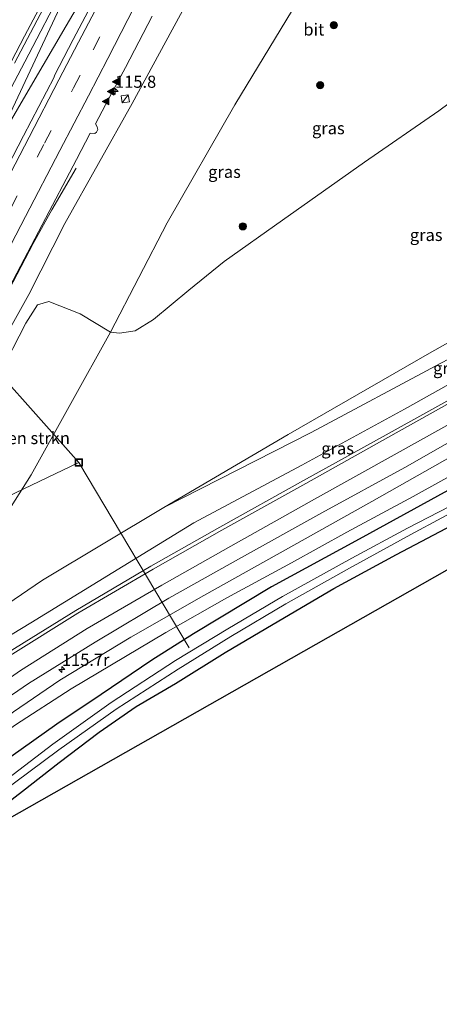
# Model space of a CAD drawing. Units: metres. Extents: x 220000 to 227663, y 518750 to 525002.
# Drawn here: x 227283 to 227370, y 524658 to 524862 of the extents above; entities that cross this region are included whole.
import ezdxf
from ezdxf.enums import TextEntityAlignment as Align

# ---------------------------------------------------------------- set-up
doc = ezdxf.new("R2010")
doc.units = ezdxf.units.M
doc.linetypes.add('VW-3-9_STREEP', pattern=[12, 3, -9])
doc.layers.get('0').update_dxf_attribs({"lineweight": 25})
for name, color, linetype, lineweight in [('B-ME-AL-OVERIG-L-B1', 7, 'Continuous', 18), ('B-ME-AM-KILOMETR-S-B1', 7, 'Continuous', 18), ('B-ME-BV-GELEIDECONSTRUCTIE-GELEIDERAIL-L-B1', 213, 'BV-GELEIDERAIL', 18), ('B-ME-GR-BOMENSTRUIKEN-GV-B6', 93, 'Continuous', 18), ('B-ME-GR-BOOM-S-B1', 93, 'Continuous', 18), ('B-ME-GW-INSTEEKWATERGANG-L-B1', 10, 'Continuous', 25), ('B-ME-GW-KRUINLIJN-L-B1', 93, 'Continuous', 18), ('B-ME-GW-TEENLIJN-L-B1', 93, 'Continuous', 18), ('B-ME-IE-GRASLAND-GV-B6', 93, 'Continuous', 18), ('B-ME-IE-GRONDWERKLIJN-GROND_INGERICHT-GV-B6', 253, 'Continuous', 18), ('B-ME-IE-INRICHTINGSELEMENT-S-B1', 253, 'Continuous', 18), ('B-ME-KG-KADASTRAAL-OPNAMEDTMGRENS-L-B1', 10, 'Continuous', 25), ('B-ME-OG-WATER-GV-B6', 153, 'Continuous', 18), ('B-ME-VH-VERH_SOORT-BITUMEN-GV-B6', 8, 'IE-TERREINAFSCHEIDING-NATUURLIJK-HOUTWAL', 18), ('B-ME-VH-VERH_SOORT-HALF_VERHARDING-GV-B6', 8, 'IE-TERREINAFSCHEIDING-NATUURLIJK-HOUTWAL', 18), ('B-ME-VW-MARKERING-39STREEP-015-L-B1', 255, 'VW-3-9_STREEP', 18), ('B-ME-VW-MARKERING-STREEP-015-L-B1', 7, 'Continuous', 18), ('B-ME-VW-MARKERING-VLAKMARK-S-B1', 7, 'Continuous', 18)]:
    doc.layers.add(name, color=color, linetype=linetype, lineweight=lineweight)
doc.styles.add('NLCS-ISO', font='NLCS-ISO.TTF')
doc.linetypes.add('BV-GELEIDERAIL', pattern='A,10,-3,[108,NLCS.SHX,S=1,R=0,X=0,Y=0],-3', length=16)
doc.linetypes.add('IE-TERREINAFSCHEIDING-NATUURLIJK-HOUTWAL', pattern='A,7,-1.5,[67,NLCS.SHX,S=0.75,R=45,X=0,Y=0],-1.5,7,-1.5,[70,NLCS.SHX,S=0.75,R=0,X=0,Y=0],-1.5', length=20)

# ---------------------------------------------------------------- blocks, each defined once
blk = doc.blocks.new('kast')
blk.add_line((-0.75, -0.75), (0.75, 0.75))
blk.add_lwpolyline([(-0.75, 0.75), (0.75, 0.75), (0.75, -0.75), (-0.75, -0.75)], close=True)
blk = doc.blocks.new('put')
for p, q in [((0.75, 0.75), (-0.75, 0.75)), ((-0.75, 0.75), (-0.75, -0.75)), ((0.75, -0.75), (0.75, 0.75)), ((-0.75, -0.75), (0.75, -0.75))]:
    blk.add_line(p, q)
blk.add_lwpolyline([(-0.625, 0.625), (0.625, 0.625), (0.625, -0.625), (-0.625, -0.625)], close=True)
blk = doc.blocks.new('boom')
blk.add_hatch(color=256).paths.add_polyline_path([(-0.75, 0, 1), (0.75, 0, 1)])
blk.add_circle((0, 0), 0.75)
blk = doc.blocks.new('hecto')
for p, q in [((0, 0.625), (-0.625, 0)), ((0, -0.625), (0, 0.625)), ((-0.625, 0), (0.625, 0)), ((0.625, 0), (0, -0.625))]:
    blk.add_line(p, q)
blk = doc.blocks.new('verfsymbol')
for color in [252, 253]:
    blk.add_hatch(color=color).paths.add_polyline_path([(0.75, -0.625), (0, 0.75), (-0.75, -0.625)])
blk.add_lwpolyline([(0.75, -0.625), (0, 0.75), (-0.75, -0.625)], close=True)

msp = doc.modelspace()

# ---------------------------------------------------------------- linework, layer by layer
at = {"layer": 'B-ME-AL-OVERIG-L-B1'}
msp.add_line((227294.973, 524770.148, 11.489), (227274.331, 524793.403, 15.324), dxfattribs=at)
msp.add_polyline3d([(227252.444, 524749.824, 14.6), (227294.973, 524770.148, 11.489), (227317.809, 524731.838, 10.714)], dxfattribs=at)
at = {"layer": 'B-ME-BV-GELEIDECONSTRUCTIE-GELEIDERAIL-L-B1'}
for points in [[(227199.2933, 524685.5844, 14.4709), (227208.3658, 524702.9157, 14.725), (227223.2016, 524731.2423, 15.14), (227236.8606, 524757.1904, 15.521), (227246.0875, 524774.9105, 15.807), (227248.9253, 524780.3988, 15.874), (227266.5369, 524813.876, 16.449), (227278.1447, 524836.3869, 16.775), (227279.633, 524838.682, 16.758), (227284.968, 524847.879, 16.959), (227292.381, 524860.524, 17.195), (227301.135, 524875.47, 17.487), (227309.955, 524890.425, 17.737), (227312.553, 524895.018, 17.805), (227314.447, 524898.551, 17.867), (227318.759, 524906.802, 17.97), (227326.184, 524920.953, 18.133), (227334.238, 524936.288, 18.337), (227342.263, 524951.628, 18.488), (227350.29, 524966.989, 18.633), (227358.0329, 524981.8243, 18.7293)], [(227278.1447, 524836.3869, 16.775), (227280.8414, 524842.5407, 16.933), (227291.073, 524864.3312, 17.267), (227300.5751, 524884.8677, 17.579), (227306.2289, 524896.9889, 17.725), (227312.9289, 524910.0069, 17.918), (227324.077, 524931.2238, 18.187), (227340.1308, 524961.9207, 18.577), (227348.7355, 524978.4345, 18.74)], [(227294.433, 524831.075, 16), (227289.427, 524822.428, 16.287), (227285.534, 524815.511, 16.535), (227271.331, 524788.402, 16.141), (227258.857, 524764.708, 15.76), (227252.241, 524751.764, 15.401), (227247.488, 524742.053, 14.772)]]:
    msp.add_polyline3d(points, dxfattribs=at)
at = {"layer": 'B-ME-GR-BOMENSTRUIKEN-GV-B6'}
for points in [[(227395.494, 524808.6, 12.071), (227367.548, 524792.813, 11.904), (227338.299, 524775.959, 11.968), (227312.582, 524760.863, 12.084), (227287.455, 524745.857, 12.118), (227274.158, 524736.787, 12.409), (227269.698, 524743.275, 12.49), (227285.111, 524767.598, 11.861), (227301.536, 524797.157, 11.9), (227303.403, 524796.903, 11.91), (227306.678, 524797.388, 11.908), (227310.427, 524799.799, 11.848), (227317.769, 524805.807, 11.712), (227325.057, 524811.78, 11.712), (227337.132, 524820.313, 11.774), (227354.111, 524832.3, 11.918), (227369.472, 524842.952, 12), (227391.665, 524859.415, 12.371)], [(227301.536, 524797.157, 11.9), (227285.111, 524767.598, 11.861), (227269.698, 524743.275, 12.49), (227269.526, 524745.737, 12.567), (227272.604, 524755.752, 12.773), (227275.606, 524763.326, 13.047), (227275.301, 524769.6, 13.663), (227275.091, 524775.015, 14.241), (227275.723, 524781.463, 14.622), (227278.514, 524788.41, 14.763), (227284.026, 524798.988, 14.853), (227286.44, 524802.817, 14.934), (227288.792, 524803.478, 14.669), (227295.266, 524800.919, 13.252), (227301.536, 524797.157, 11.9)]]:
    msp.add_polyline3d(points, dxfattribs=at)
at = {"layer": 'B-ME-GW-INSTEEKWATERGANG-L-B1'}
for points in [[(227371.331, 524764.369, 11.622), (227353.003, 524754.321, 11.673), (227334.82, 524744.411, 11.485), (227318.729, 524734.752, 11.45), (227310.08, 524729.28, 11.476), (227299.644, 524722.163, 11.515), (227290.418, 524716.046, 11.6), (227280.927, 524709.276, 11.63), (227272.417, 524702.811, 11.66), (227264.535, 524696.551, 11.652), (227258.57, 524691.347, 11.609), (227251.128, 524684.094, 11.545), (227241.575, 524674.908, 11.634), (227231.01, 524664.012, 11.664), (227229.648, 524662.411, 11.647)], [(227265.212, 524687.813, 11.493), (227274.177, 524695.11, 11.515), (227283.351, 524702.161, 11.592), (227290.911, 524708.109, 11.459), (227299.194, 524714.344, 11.425), (227306.842, 524719.656, 11.39), (227314.993, 524724.414, 11.386), (227325.287, 524730.833, 11.369), (227335.209, 524736.751, 11.36), (227347.728, 524744.082, 11.322), (227360.687, 524751.138, 11.301), (227373.535, 524757.869, 11.331)]]:
    msp.add_polyline3d(points, dxfattribs=at)
at = {"layer": 'B-ME-GW-KRUINLIJN-L-B1'}
for points in [[(227370.655, 524900.341, 16.351), (227366.36, 524906.739, 16.634), (227363.234, 524912.354, 16.608), (227360.807, 524917.067, 16.659), (227359.381, 524919.979, 16.775), (227357.422, 524925.681, 16.839), (227355.484, 524933.064, 17.019), (227349.113, 524920.351, 16.762), (227338.267, 524899.887, 16.407), (227322.955, 524875.798, 16.158), (227306.021, 524844.462, 15.936), (227292.117, 524819.609, 15.765), (227284.677, 524804.956, 15.538), (227274.339, 524786.457, 15.272), (227264.03, 524765.808, 14.793)], [(227455.193, 524838.095, 12.542), (227445.288, 524830.542, 12.653), (227426.667, 524817.705, 12.743), (227403.304, 524804.584, 12.79), (227382.56, 524792.489, 12.897), (227362.348, 524781.213, 12.944), (227341.104, 524769.616, 13.013), (227318.805, 524757.693, 13.107), (227302.022, 524747.376, 13.184), (227285.047, 524736.975, 13.162), (227268.863, 524727.233, 13.218), (227255.658, 524719.146, 13.355), (227250.963, 524715.873, 13.261), (227241.859, 524708.08, 13.132)], [(227382.615, 524777.411, 13.201), (227368.626, 524769.477, 13.141), (227355.594, 524762.105, 13.115), (227336.008, 524751.127, 13.073), (227320.838, 524742.639, 12.995), (227305.774, 524734.031, 12.927), (227291.035, 524725.099, 12.91), (227281.484, 524718.593, 12.863), (227272.198, 524711.721, 12.841), (227262.559, 524704.479, 12.777), (227257.656, 524700.069, 12.713), (227250.417, 524693.571, 12.82), (227242.112, 524685.082, 12.79), (227232.121, 524673.929, 12.747), (227225.302, 524666.047, 12.756), (227225.142, 524665.85, 12.755)]]:
    msp.add_polyline3d(points, dxfattribs=at)
at = {"layer": 'B-ME-GW-TEENLIJN-L-B1'}
for points in [[(227371.199, 524872.846, 12.555), (227360.462, 524879.745, 12.495), (227354.387, 524881.801, 12.473), (227351.308, 524881.026, 12.469), (227348.156, 524877.788, 12.383), (227341.537, 524867.798, 12.289), (227327.287, 524844.181, 12.199), (227313.278, 524819.76, 12.092), (227301.536, 524797.157, 11.9), (227285.111, 524767.598, 11.861), (227269.698, 524743.275, 12.49), (227260.978, 524734.148, 12.597), (227254.983, 524725.592, 12.906), (227251.64, 524721.84, 12.944), (227240.709, 524709.386, 13.154), (227231.388, 524696.562, 13.209), (227220.535, 524682.242, 13.351), (227214.387, 524674.061, 13.485)], [(227455.193, 524838.095, 12.542), (227446.464, 524833.068, 12.473), (227431.951, 524824.386, 12.405), (227416.365, 524815.326, 12.324), (227393.8, 524803.207, 12.221), (227369.893, 524790.742, 12.028), (227343.037, 524776.41, 12.058), (227312.582, 524760.863, 12.084), (227287.455, 524745.857, 12.118), (227274.158, 524736.787, 12.409), (227263.224, 524729.143, 12.679), (227255.261, 524722.936, 12.833), (227249.417, 524716.771, 12.953), (227241.859, 524708.08, 13.132)], [(227226.538, 524664.785, 11.665), (227231.428, 524670.463, 11.699), (227237.693, 524677.506, 11.733), (227243.65, 524684.058, 11.697), (227249.764, 524690.139, 11.709), (227255.214, 524694.967, 11.717), (227262.238, 524700.821, 11.633), (227270.408, 524707.676, 11.699), (227281.887, 524715.855, 11.719), (227293.384, 524723.349, 11.631), (227312.999, 524735.008, 11.523), (227325.637, 524742.173, 11.557), (227338.964, 524749.395, 11.575), (227350.434, 524755.725, 11.622), (227364.118, 524763.164, 11.733), (227376.203, 524769.847, 11.759)]]:
    msp.add_polyline3d(points, dxfattribs=at)
at = {"layer": 'B-ME-IE-GRASLAND-GV-B6'}
for points in [[(227391.665, 524859.415, 12.371), (227369.472, 524842.952, 12), (227354.111, 524832.3, 11.918), (227337.132, 524820.313, 11.774), (227325.057, 524811.78, 11.712), (227317.769, 524805.807, 11.712), (227310.427, 524799.799, 11.848), (227306.678, 524797.388, 11.908), (227303.403, 524796.903, 11.91), (227301.536, 524797.157, 11.9), (227313.278, 524819.76, 12.092), (227327.287, 524844.181, 12.199), (227341.537, 524867.798, 12.289), (227348.156, 524877.788, 12.383), (227351.308, 524881.026, 12.469), (227354.387, 524881.801, 12.473), (227360.462, 524879.745, 12.495)], [(227322.955, 524875.798, 16.158), (227306.021, 524844.462, 15.936), (227292.117, 524819.609, 15.765), (227284.677, 524804.956, 15.538), (227274.339, 524786.457, 15.272)], [(227274.339, 524786.457, 15.272), (227284.677, 524804.956, 15.538), (227292.117, 524819.609, 15.765), (227306.021, 524844.462, 15.936), (227322.955, 524875.798, 16.158)], [(227197.037, 524687.307, 13.72), (227208.481, 524709.375, 14.008), (227219.231, 524729.77, 14.29), (227230.759, 524751.71, 14.636), (227242.191, 524773.646, 14.99), (227251.759, 524791.949, 15.268), (227263.223, 524813.682, 15.646), (227273.659, 524833.911, 15.926), (227283.835, 524853.082, 16.206), (227292.192, 524869.153, 16.444)], [(227299.336, 524868.1821, 16.7364), (227293.8571, 524857.6962, 16.5813), (227289.9802, 524850.2752, 16.4991), (227289.8862, 524849.8859, 16.4973), (227283.58, 524837.78, 16.465), (227276.873, 524824.929, 16.289), (227269.158, 524810.232, 16.066), (227261.715, 524796.065, 15.863), (227254.357, 524782.026, 15.628), (227248.011, 524769.859, 15.434), (227241.491, 524757.139, 15.214), (227235.199, 524744.331, 15.027), (227226.947, 524727.437, 14.754), (227220.769, 524714.7, 14.556), (227212.87, 524698.321, 14.291), (227207.644, 524687.526, 14.12), (227204.736, 524681.429, 14.025), (227197.037, 524687.307, 13.72)], [(227341.537, 524867.798, 12.289), (227327.287, 524844.181, 12.199), (227313.278, 524819.76, 12.092), (227301.536, 524797.157, 11.9), (227295.266, 524800.919, 13.252), (227288.792, 524803.478, 14.669), (227286.44, 524802.817, 14.934), (227284.026, 524798.988, 14.853), (227278.514, 524788.41, 14.763)], [(227280.633, 524806.45, 15.788), (227287.437, 524819.348, 15.968), (227294.49, 524832.868, 16.179), (227297.367, 524838.299, 16.255), (227298.286, 524838.278, 16.06), (227298.671, 524838.544, 16.06), (227298.945, 524839.101, 16.06), (227298.777, 524839.659, 16.074), (227298.41, 524840.268, 16.283), (227301.1707, 524845.4845, 16.2422), (227304.6311, 524851.8829, 16.3312), (227310.1441, 524862.521, 16.4909)], [(227369.893, 524790.742, 12.028), (227343.037, 524776.41, 12.058), (227312.582, 524760.863, 12.084), (227338.299, 524775.959, 11.968), (227367.548, 524792.813, 11.904), (227395.494, 524808.6, 12.071)], [(227382.56, 524792.489, 12.897), (227362.348, 524781.213, 12.944), (227341.104, 524769.616, 13.013), (227318.805, 524757.693, 13.107), (227302.022, 524747.376, 13.184), (227285.047, 524736.975, 13.162), (227268.863, 524727.233, 13.218), (227255.658, 524719.146, 13.355), (227250.963, 524715.873, 13.261), (227241.859, 524708.08, 13.132), (227249.417, 524716.771, 12.953), (227255.261, 524722.936, 12.833), (227263.224, 524729.143, 12.679), (227274.158, 524736.787, 12.409), (227287.455, 524745.857, 12.118), (227312.582, 524760.863, 12.084)], [(227251.64, 524721.84, 12.944), (227255.261, 524722.936, 12.833), (227249.417, 524716.771, 12.953), (227241.859, 524708.08, 13.132), (227250.963, 524715.873, 13.261), (227255.658, 524719.146, 13.355), (227268.863, 524727.233, 13.218), (227285.047, 524736.975, 13.162), (227302.022, 524747.376, 13.184), (227318.805, 524757.693, 13.107), (227341.104, 524769.616, 13.013), (227362.348, 524781.213, 12.944), (227382.56, 524792.489, 12.897)], [(227312.582, 524760.863, 12.084), (227343.037, 524776.41, 12.058), (227369.893, 524790.742, 12.028)], [(227375.563, 524785.378, 13.077), (227358.57, 524775.93, 13.191), (227341.474, 524766.443, 13.296), (227324.189, 524756.787, 13.319), (227309.884, 524748.736, 13.357), (227294.382, 524739.531, 13.404), (227280.27, 524730.772, 13.418), (227268.591, 524722.771, 13.436), (227256.963, 524713.753, 13.423), (227246.141, 524704.518, 13.406), (227235.922, 524694.844, 13.359), (227225.558, 524683.869, 13.34), (227216.273, 524672.802, 13.306), (227216.186, 524672.688, 13.305), (227214.387, 524674.061, 13.485), (227220.535, 524682.242, 13.351), (227231.388, 524696.562, 13.209), (227240.709, 524709.386, 13.154), (227251.64, 524721.84, 12.944)], [(227222.096, 524668.176, 12.957), (227222.285, 524668.41, 12.957), (227231.17, 524678.819, 12.974), (227232.205, 524679.913, 12.978), (227234.811, 524677.699, 12.756), (227235.994, 524678.88, 12.803), (227234.98, 524680.089, 12.824), (227234.257, 524679.532, 12.807), (227233.022, 524680.776, 12.981), (227241.395, 524689.627, 13.009), (227251.182, 524699.031, 13.034), (227261.893, 524708.001, 13.057), (227273.103, 524716.589, 13.126), (227284.586, 524724.46, 13.115), (227298.358, 524733.006, 13.128), (227313.633, 524742.067, 13.178), (227328.051, 524750.179, 13.202), (227345.282, 524759.731, 13.264), (227362.426, 524769.142, 13.235), (227379.084, 524778.689, 13.187)], [(227382.615, 524777.411, 13.201), (227368.626, 524769.477, 13.141), (227355.594, 524762.105, 13.115), (227336.008, 524751.127, 13.073), (227320.838, 524742.639, 12.995), (227305.774, 524734.031, 12.927), (227291.035, 524725.099, 12.91), (227281.484, 524718.593, 12.863), (227272.198, 524711.721, 12.841), (227262.559, 524704.479, 12.777), (227257.656, 524700.069, 12.713), (227250.417, 524693.571, 12.82), (227242.112, 524685.082, 12.79), (227232.121, 524673.929, 12.747), (227225.302, 524666.047, 12.756), (227225.142, 524665.85, 12.755), (227222.096, 524668.176, 12.957)], [(227226.538, 524664.785, 11.665), (227225.142, 524665.85, 12.755), (227225.302, 524666.047, 12.756), (227232.121, 524673.929, 12.747), (227242.112, 524685.082, 12.79), (227250.417, 524693.571, 12.82), (227257.656, 524700.069, 12.713), (227262.559, 524704.479, 12.777), (227272.198, 524711.721, 12.841), (227281.484, 524718.593, 12.863), (227291.035, 524725.099, 12.91), (227305.774, 524734.031, 12.927), (227320.838, 524742.639, 12.995), (227336.008, 524751.127, 13.073), (227355.594, 524762.105, 13.115), (227368.626, 524769.477, 13.141), (227382.615, 524777.411, 13.201)], [(227229.648, 524662.411, 11.647), (227226.538, 524664.785, 11.665), (227231.428, 524670.463, 11.699), (227237.693, 524677.506, 11.733), (227243.65, 524684.058, 11.697), (227249.764, 524690.139, 11.709), (227255.214, 524694.967, 11.717), (227262.238, 524700.821, 11.633), (227270.408, 524707.676, 11.699), (227281.887, 524715.855, 11.719), (227293.384, 524723.349, 11.631), (227312.999, 524735.008, 11.523), (227325.637, 524742.173, 11.557), (227338.964, 524749.395, 11.575), (227350.434, 524755.725, 11.622), (227364.118, 524763.164, 11.733), (227376.203, 524769.847, 11.759)], [(227376.203, 524769.847, 11.759), (227364.118, 524763.164, 11.733), (227350.434, 524755.725, 11.622), (227338.964, 524749.395, 11.575), (227325.637, 524742.173, 11.557), (227312.999, 524735.008, 11.523), (227293.384, 524723.349, 11.631), (227281.887, 524715.855, 11.719), (227270.408, 524707.676, 11.699), (227262.238, 524700.821, 11.633), (227255.214, 524694.967, 11.717), (227249.764, 524690.139, 11.709), (227243.65, 524684.058, 11.697), (227237.693, 524677.506, 11.733), (227231.428, 524670.463, 11.699), (227226.538, 524664.785, 11.665)], [(227371.331, 524764.369, 11.622), (227353.003, 524754.321, 11.673), (227334.82, 524744.411, 11.485), (227318.729, 524734.752, 11.45), (227310.08, 524729.28, 11.476), (227299.644, 524722.163, 11.515), (227290.418, 524716.046, 11.6), (227280.927, 524709.276, 11.63), (227272.417, 524702.811, 11.66), (227264.535, 524696.551, 11.652), (227258.57, 524691.347, 11.609), (227251.128, 524684.094, 11.545), (227241.575, 524674.908, 11.634), (227231.01, 524664.012, 11.664), (227229.648, 524662.411, 11.647)], [(227231.728, 524660.822, 9.771), (227229.648, 524662.411, 11.647), (227231.01, 524664.012, 11.664), (227241.575, 524674.908, 11.634), (227251.128, 524684.094, 11.545), (227258.57, 524691.347, 11.609), (227264.535, 524696.551, 11.652), (227272.417, 524702.811, 11.66), (227280.927, 524709.276, 11.63), (227290.418, 524716.046, 11.6), (227299.644, 524722.163, 11.515), (227310.08, 524729.28, 11.476), (227318.729, 524734.752, 11.45), (227334.82, 524744.411, 11.485), (227353.003, 524754.321, 11.673), (227371.331, 524764.369, 11.622)], [(227376.065, 524763.338, 9.771), (227363.01, 524756.572, 9.771), (227351.447, 524750.345, 9.771), (227337.143, 524742.451, 9.771), (227325.831, 524735.724, 9.771), (227315.003, 524729.203, 9.771), (227301.714, 524720.505, 9.771), (227289.642, 524711.903, 9.771), (227277.81, 524702.933, 9.771), (227267.82, 524695.269, 9.771), (227258.954, 524687.679, 9.771), (227253.054, 524681.997, 9.771), (227242.911, 524672.627, 9.771), (227233.026, 524662.329, 9.771), (227231.728, 524660.822, 9.771)], [(227233.34, 524659.592, 9.676), (227237.78, 524664.373, 9.771), (227245.448, 524672.296, 9.771), (227252.85, 524679.362, 9.771), (227259.202, 524685.312, 9.771), (227268.356, 524693.118, 9.771), (227278.631, 524701.657, 9.771), (227290.844, 524710.738, 9.771), (227302.745, 524719.154, 9.771), (227315.551, 524727.439, 9.771), (227326.443, 524734.185, 9.771), (227337.845, 524740.892, 9.771), (227350.968, 524748.299, 9.771), (227363.649, 524755.254, 9.771), (227376.47, 524762.205, 9.771)], [(227373.535, 524757.869, 11.331), (227360.687, 524751.138, 11.301), (227347.728, 524744.082, 11.322), (227335.209, 524736.751, 11.36), (227325.287, 524730.833, 11.369), (227314.993, 524724.414, 11.386), (227306.842, 524719.656, 11.39), (227299.194, 524714.344, 11.425), (227290.911, 524708.109, 11.459), (227283.351, 524702.161, 11.592), (227274.177, 524695.11, 11.515), (227265.212, 524687.813, 11.493), (227259.515, 524682.323, 11.455), (227249.122, 524672.412, 11.336), (227242.919, 524666.231, 11.286), (227235.355, 524658.053, 11.192), (227233.34, 524659.592, 9.676)]]:
    msp.add_polyline3d(points, dxfattribs=at)
at = {"layer": 'B-ME-IE-GRONDWERKLIJN-GROND_INGERICHT-GV-B6'}
msp.add_polyline3d([(227466.71, 524802.155, 11.389), (227265.212, 524687.813, 11.493), (227274.177, 524695.11, 11.515), (227283.351, 524702.161, 11.592), (227290.911, 524708.109, 11.459), (227299.194, 524714.344, 11.425), (227306.842, 524719.656, 11.39), (227314.993, 524724.414, 11.386), (227325.287, 524730.833, 11.369), (227335.209, 524736.751, 11.36), (227347.728, 524744.082, 11.322), (227360.687, 524751.138, 11.301), (227373.535, 524757.869, 11.331)], dxfattribs=at)
at = {"layer": 'B-ME-KG-KADASTRAAL-OPNAMEDTMGRENS-L-B1'}
msp.add_polyline3d([(227549.0917, 524890.3543, 11.393), (227469.645, 524805.064, 11.407), (227467.085, 524804.116, 11.496), (227466.71, 524802.155, 11.389), (227265.212, 524687.813, 11.493), (227259.515, 524682.323, 11.455), (227249.122, 524672.412, 11.336), (227242.919, 524666.231, 11.286), (227235.355, 524658.053, 11.192)], dxfattribs=at)
at = {"layer": 'B-ME-OG-WATER-GV-B6'}
for points in [[(227231.728, 524660.822, 9.771), (227233.026, 524662.329, 9.771), (227242.911, 524672.627, 9.771), (227253.054, 524681.997, 9.771), (227258.954, 524687.679, 9.771), (227267.82, 524695.269, 9.771), (227277.81, 524702.933, 9.771), (227289.642, 524711.903, 9.771), (227301.714, 524720.505, 9.771), (227315.003, 524729.203, 9.771), (227325.831, 524735.724, 9.771), (227337.143, 524742.451, 9.771), (227351.447, 524750.345, 9.771), (227363.01, 524756.572, 9.771), (227376.065, 524763.338, 9.771)], [(227376.47, 524762.205, 9.771), (227363.649, 524755.254, 9.771), (227350.968, 524748.299, 9.771), (227337.845, 524740.892, 9.771), (227326.443, 524734.185, 9.771), (227315.551, 524727.439, 9.771), (227302.745, 524719.154, 9.771), (227290.844, 524710.738, 9.771), (227278.631, 524701.657, 9.771), (227268.356, 524693.118, 9.771), (227259.202, 524685.312, 9.771), (227252.85, 524679.362, 9.771), (227245.448, 524672.296, 9.771), (227237.78, 524664.373, 9.771), (227233.34, 524659.592, 9.676), (227231.728, 524660.822, 9.771)]]:
    msp.add_polyline3d(points, dxfattribs=at)
at = {"layer": 'B-ME-VH-VERH_SOORT-BITUMEN-GV-B6'}
for points in [[(227204.736, 524681.429, 14.025), (227207.644, 524687.526, 14.12), (227212.87, 524698.321, 14.291), (227220.769, 524714.7, 14.556), (227226.947, 524727.437, 14.754), (227235.199, 524744.331, 15.027), (227241.491, 524757.139, 15.214), (227248.011, 524769.859, 15.434), (227254.357, 524782.026, 15.628), (227261.715, 524796.065, 15.863), (227269.158, 524810.232, 16.066), (227276.873, 524824.929, 16.289), (227283.58, 524837.78, 16.465), (227289.8862, 524849.8859, 16.4973), (227289.9802, 524850.2752, 16.4991), (227293.8571, 524857.6962, 16.5813), (227299.336, 524868.1821, 16.7364)], [(227289.669, 524868.031, 16.617), (227281.699, 524852.795, 16.344)], [(227289.669, 524868.031, 16.617), (227281.699, 524852.795, 16.344)], [(227310.1441, 524862.521, 16.4909), (227304.6311, 524851.8829, 16.3312), (227301.1707, 524845.4845, 16.2422), (227298.41, 524840.268, 16.283), (227298.777, 524839.659, 16.074), (227298.945, 524839.101, 16.06), (227298.671, 524838.544, 16.06), (227298.286, 524838.278, 16.06), (227297.367, 524838.299, 16.255), (227294.49, 524832.868, 16.179), (227287.437, 524819.348, 15.968), (227280.633, 524806.45, 15.788)], [(227280.27, 524730.772, 13.418), (227294.382, 524739.531, 13.404), (227309.884, 524748.736, 13.357), (227324.189, 524756.787, 13.319), (227341.474, 524766.443, 13.296), (227358.57, 524775.93, 13.191), (227375.563, 524785.378, 13.077)], [(227379.084, 524778.689, 13.187), (227362.426, 524769.142, 13.235), (227345.282, 524759.731, 13.264), (227328.051, 524750.179, 13.202), (227313.633, 524742.067, 13.178), (227298.358, 524733.006, 13.128), (227284.586, 524724.46, 13.115), (227273.103, 524716.589, 13.126)]]:
    msp.add_polyline3d(points, dxfattribs=at)
at = {"layer": 'B-ME-VH-VERH_SOORT-HALF_VERHARDING-GV-B6'}
for points in [[(227292.192, 524869.153, 16.444), (227283.835, 524853.082, 16.206), (227273.659, 524833.911, 15.926)], [(227281.699, 524852.795, 16.344), (227289.669, 524868.031, 16.617)]]:
    msp.add_polyline3d(points, dxfattribs=at)
at = {"layer": 'B-ME-VW-MARKERING-39STREEP-015-L-B1'}
msp.add_polyline3d([(227246.636, 524757.015, 15.143), (227252.203, 524767.625, 15.306), (227258.783, 524780.321, 15.503), (227265.866, 524793.899, 15.74), (227273.776, 524809.153, 15.977), (227280.864, 524822.68, 16.157), (227287.913, 524836.232, 16.351), (227293.8937, 524847.6931, 16.4274), (227297.9907, 524855.5748, 16.5575), (227303.5361, 524866.2691, 16.7055), (227309.1007, 524876.9077, 16.8606), (227314.6712, 524887.5815, 17.007), (227320.2371, 524898.3008, 17.1535), (227325.7625, 524908.921, 17.3063), (227331.3582, 524919.6132, 17.461), (227336.9332, 524930.3096, 17.5884), (227342.4629, 524940.9403, 17.7061), (227353.5784, 524962.2951, 17.9081), (227359.1695, 524972.9701, 17.9884), (227364.7394, 524983.6624, 18.0537), (227365.244, 524984.6314, 18.0605)], dxfattribs=at)
at = {"layer": 'B-ME-VW-MARKERING-STREEP-015-L-B1'}
for p, q in [((227358.932, 524775.337, 13.207), (227375.895, 524784.849, 13.106)), ((227360.838, 524772.1, 13.258), (227377.662, 524781.538, 13.196)), ((227341.938, 524765.858, 13.29), (227358.932, 524775.337, 13.207)), ((227343.772, 524762.577, 13.279), (227360.838, 524772.1, 13.258)), ((227324.579, 524756.155, 13.317), (227341.938, 524765.858, 13.29)), ((227326.469, 524752.878, 13.259), (227343.772, 524762.577, 13.279)), ((227310.365, 524748.099, 13.351), (227324.579, 524756.155, 13.317)), ((227312.145, 524744.783, 13.264), (227326.469, 524752.878, 13.259)), ((227294.764, 524738.969, 13.398), (227310.365, 524748.099, 13.351)), ((227296.716, 524735.795, 13.265), (227312.145, 524744.783, 13.264)), ((227280.8, 524730.205, 13.397), (227294.764, 524738.969, 13.398)), ((227282.915, 524727.139, 13.252), (227296.716, 524735.795, 13.265)), ((227271.355, 524719.059, 13.228), (227282.915, 524727.139, 13.252))]:
    msp.add_line(p, q, dxfattribs=at)
for points in [[(227346.201, 524977.561, 18.035), (227339.65, 524965.047, 17.945), (227333.337, 524952.996, 17.782), (227326.276, 524939.549, 17.662), (227319.224, 524926.108, 17.484), (227311.51, 524911.414, 17.268), (227304.273, 524897.567, 17.087), (227297.257, 524884.104, 16.875), (227290.828, 524871.861, 16.642), (227283.756, 524858.413, 16.43), (227276.464, 524844.472, 16.208), (227269.17, 524830.5, 15.985), (227262.115, 524817.072, 15.77), (227255.341, 524804.194, 15.549), (227248.023, 524790.195, 15.385), (227240.741, 524776.305, 15.153), (227233.956, 524763.377, 14.946), (227226.878, 524749.814, 14.722), (227220.391, 524737.45, 14.535), (227213.358, 524724.041, 14.316), (227206.654, 524711.216, 14.135), (227199.595, 524697.758, 13.946), (227194.959, 524688.894, 13.818)], [(227205.725, 524680.674, 14), (227208.847, 524687.103, 14.104), (227214.003, 524697.731, 14.272), (227221.961, 524714.177, 14.527), (227228.126, 524726.879, 14.725), (227242.542, 524756.638, 15.2), (227249.179, 524769.247, 15.4), (227255.522, 524781.574, 15.608), (227262.813, 524795.514, 15.841), (227270.305, 524809.903, 16.051), (227277.842, 524824.347, 16.263), (227284.696, 524837.518, 16.444), (227290.8662, 524849.3504, 16.5188), (227294.9171, 524857.1472, 16.6404), (227300.4365, 524867.7304, 16.7784)], [(227209.189, 524678.029, 13.892), (227212.96, 524685.231, 13.999), (227218.411, 524695.584, 14.15), (227226.892, 524711.711, 14.389), (227233.43, 524724.304, 14.584), (227242.167, 524740.953, 14.842), (227249.292, 524754.522, 15.045), (227255.302, 524766.034, 15.228), (227261.995, 524778.942, 15.449), (227268.974, 524792.308, 15.658), (227277.017, 524807.733, 15.891), (227283.972, 524821.054, 16.063), (227291.052, 524834.721, 16.272), (227296.9822, 524846.081, 16.3423), (227300.9875, 524853.8036, 16.4792), (227306.5294, 524864.567, 16.6254)]]:
    msp.add_polyline3d(points, dxfattribs=at)

# ---------------------------------------------------------------- block references
at = {"layer": 'B-ME-AM-KILOMETR-S-B1', "rotation": 90}
for p in [(227302.483, 524846.93, 17.265), (227291.492, 524727.314, 12.953)]:
    msp.add_blockref('hecto', p, dxfattribs=at)
at = {"layer": 'B-ME-GR-BOOM-S-B1', "rotation": 90}
for p in [(227347.741, 524860.66, 12.097), (227344.927, 524848.243, 11.929), (227328.921, 524819.037, 11.779)]:
    msp.add_blockref('boom', p, dxfattribs=at)
at = {"layer": 'B-ME-IE-INRICHTINGSELEMENT-S-B1'}
for name, p, rotation in [('kast', (227304.589, 524845.432, 16.134), 9), ('put', (227294.973, 524770.148, 11.489), 90)]:
    msp.add_blockref(name, p, dxfattribs=dict(at, rotation=rotation))
at = {"layer": 'B-ME-VW-MARKERING-VLAKMARK-S-B1', "rotation": 90}
for p in [(227302.6644, 524848.9725, 16.3602), (227301.6072, 524846.9329, 16.3194), (227300.5439, 524844.9048, 16.2742)]:
    msp.add_blockref('verfsymbol', p, dxfattribs=at)

# ---------------------------------------------------------------- texts
at = {"layer": 'B-ME-AM-KILOMETR-S-B1', "ltscale": 0.2, "style": 'NLCS-ISO'}
for s, p in [('115.8', (227302.483, 524846.93, 17.265)), ('115.7r', (227291.492, 524727.314, 12.953))]:
    msp.add_text(s, height=2.5, dxfattribs=at).set_placement(p, align=Align.BOTTOM_LEFT)
at = {"layer": 'B-ME-GR-BOMENSTRUIKEN-GV-B6', "ltscale": 0.2, "style": 'NLCS-ISO'}
msp.add_text('bmn en strkn', height=2.5, dxfattribs=at).set_placement((227282.6542, 524775.2252), align=Align.MIDDLE_CENTER)
at = {"layer": 'B-ME-IE-GRASLAND-GV-B6', "ltscale": 0.2, "style": 'NLCS-ISO'}
for p in [(227346.6005, 524839.352), (227325.125, 524830.3135), (227366.8425, 524817.2584), (227371.647, 524789.71), (227348.526, 524773.0875)]:
    msp.add_text('gras', height=2.5, dxfattribs=at).set_placement(p, align=Align.MIDDLE_CENTER)
at = {"layer": 'B-ME-VH-VERH_SOORT-BITUMEN-GV-B6', "ltscale": 0.2, "style": 'NLCS-ISO'}
msp.add_text('bit', height=2.5, dxfattribs=at).set_placement((227343.6036, 524859.7746), align=Align.MIDDLE_CENTER)

doc.saveas('drawing.dxf')
